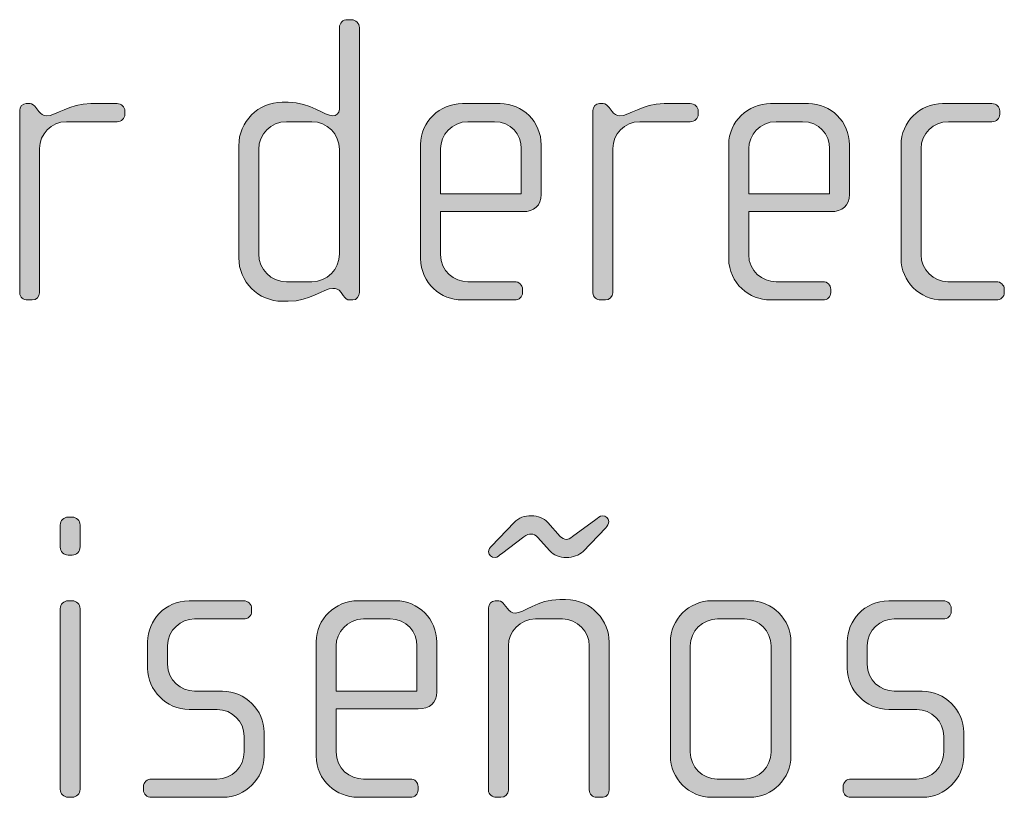
# Model space of a CAD drawing. Units: inches. Extents: x 27 to 184, y -291 to -21.
# Drawn here: x 126 to 132, y -257 to -252 of the extents above; entities that cross this region are included whole.
import ezdxf

# ---------------------------------------------------------------- set-up
doc = ezdxf.new("R2010")
doc.units = ezdxf.units.IN
doc.header["$MEASUREMENT"] = 0
doc.layers.add('Layer 1', color=7, linetype='Continuous')

msp = doc.modelspace()

# ---------------------------------------------------------------- hatches: boundary and pattern name
at = {"layer": 'Layer 1', "true_color": 0x231f20}
h = msp.add_hatch(color=179, dxfattribs=at)
h.dxf.hatch_style = 2
edge = h.paths.add_edge_path()
edge.add_spline(control_points=[(128.3071, -254.0482), (128.3071, -254.0482), (128.2895, -254.0482), (128.2895, -254.0482), (128.2723, -254.0482), (128.2623, -254.0382), (128.2499, -254.021), (128.2499, -254.021), (128.2375, -254.0038), (128.2375, -254.0038), (128.223, -253.9814), (128.2058, -253.979), (128.1882, -253.979), (128.1314, -253.979), (128.0549, -254.0558), (127.9212, -254.0558), (127.9212, -254.0558), (127.8868, -254.0558), (127.8868, -254.0558), (127.7435, -254.0558), (127.6274, -253.9394), (127.6274, -253.7961), (127.6274, -253.7961), (127.6274, -253.1291), (127.6274, -253.1291), (127.6274, -252.9858), (127.7435, -252.8697), (127.8868, -252.8697), (127.8868, -252.8697), (127.9212, -252.8697), (127.9212, -252.8697), (128.0549, -252.8697), (128.1389, -252.9513), (128.1882, -252.9513), (128.2058, -252.9513), (128.2278, -252.9368), (128.2278, -252.9117), (128.2278, -252.9117), (128.2278, -252.4249), (128.2278, -252.4249), (128.2278, -252.3977), (128.2478, -252.378), (128.2747, -252.378), (128.2747, -252.378), (128.2995, -252.378), (128.2995, -252.378), (128.3243, -252.378), (128.3463, -252.4001), (128.3463, -252.4249), (128.3463, -252.4249), (128.3463, -254.0038), (128.3463, -254.0038), (128.3463, -254.0258), (128.3315, -254.0482), (128.3071, -254.0482)], knot_values=[0, 0, 0, 0, 1, 1, 1, 2, 2, 2, 3, 3, 3, 4, 4, 4, 5, 5, 5, 6, 6, 6, 7, 7, 7, 8, 8, 8, 9, 9, 9, 10, 10, 10, 11, 11, 11, 12, 12, 12, 13, 13, 13, 14, 14, 14, 15, 15, 15, 16, 16, 16, 17, 17, 17, 18, 18, 18, 18], degree=3, periodic=1)
edge = h.paths.add_edge_path()
edge.add_spline(control_points=[(128.2278, -253.1515), (128.2278, -253.0602), (128.1538, -252.9858), (128.0625, -252.9858), (128.0625, -252.9858), (127.9116, -252.9858), (127.9116, -252.9858), (127.8199, -252.9858), (127.7462, -253.0602), (127.7462, -253.1515), (127.7462, -253.1515), (127.7462, -253.774), (127.7462, -253.774), (127.7462, -253.8656), (127.8199, -253.9394), (127.9116, -253.9394), (127.9116, -253.9394), (128.0625, -253.9394), (128.0625, -253.9394), (128.1538, -253.9394), (128.2278, -253.8656), (128.2278, -253.774), (128.2278, -253.774), (128.2278, -253.1515), (128.2278, -253.1515)], knot_values=[0, 0, 0, 0, 1, 1, 1, 2, 2, 2, 3, 3, 3, 4, 4, 4, 5, 5, 5, 6, 6, 6, 7, 7, 7, 8, 8, 8, 8], degree=3, periodic=1)
h = msp.add_hatch(color=179, dxfattribs=at)
h.dxf.hatch_style = 2
edge = h.paths.add_edge_path()
edge.add_spline(control_points=[(126.9018, -252.9858), (126.9018, -252.9858), (126.6004, -252.9858), (126.6004, -252.9858), (126.5087, -252.9858), (126.4398, -253.0602), (126.4398, -253.1463), (126.4398, -253.1463), (126.4398, -254.0062), (126.4398, -254.0062), (126.4398, -254.0286), (126.4198, -254.0482), (126.3954, -254.0482), (126.3954, -254.0482), (126.3682, -254.0482), (126.3682, -254.0482), (126.3434, -254.0482), (126.3213, -254.031), (126.3213, -254.0062), (126.3213, -254.0062), (126.3213, -252.9189), (126.3213, -252.9189), (126.3213, -252.8969), (126.3385, -252.8776), (126.3606, -252.8776), (126.3606, -252.8776), (126.383, -252.8776), (126.383, -252.8776), (126.3954, -252.8776), (126.4102, -252.8921), (126.4178, -252.9017), (126.4178, -252.9017), (126.4347, -252.9244), (126.4347, -252.9244), (126.4474, -252.9389), (126.4619, -252.9513), (126.4791, -252.9513), (126.5435, -252.9513), (126.6128, -252.8776), (126.7461, -252.8776), (126.7461, -252.8776), (126.9018, -252.8776), (126.9018, -252.8776), (126.9266, -252.8776), (126.9487, -252.8969), (126.9487, -252.9217), (126.9487, -252.9217), (126.9487, -252.9413), (126.9487, -252.9413), (126.9487, -252.9658), (126.9266, -252.9858), (126.9018, -252.9858)], knot_values=[0, 0, 0, 0, 1, 1, 1, 2, 2, 2, 3, 3, 3, 4, 4, 4, 5, 5, 5, 6, 6, 6, 7, 7, 7, 8, 8, 8, 9, 9, 9, 10, 10, 10, 11, 11, 11, 12, 12, 12, 13, 13, 13, 14, 14, 14, 15, 15, 15, 16, 16, 16, 17, 17, 17, 17], degree=3, periodic=1)
h = msp.add_hatch(color=179, dxfattribs=at)
h.dxf.hatch_style = 2
edge = h.paths.add_edge_path()
edge.add_spline(control_points=[(129.3192, -253.5218), (129.3192, -253.5218), (128.83, -253.5218), (128.83, -253.5218), (128.83, -253.5218), (128.83, -253.7768), (128.83, -253.7768), (128.83, -253.8774), (128.9113, -253.9394), (128.9933, -253.9394), (128.9933, -253.9394), (129.272, -253.9394), (129.272, -253.9394), (129.2993, -253.9394), (129.3192, -253.9593), (129.3192, -253.9842), (129.3192, -253.9842), (129.3192, -254.0038), (129.3192, -254.0038), (129.3192, -254.0286), (129.2993, -254.0482), (129.272, -254.0482), (129.272, -254.0482), (128.9585, -254.0482), (128.9585, -254.0482), (128.8349, -254.0482), (128.7115, -253.9494), (128.7115, -253.8016), (128.7115, -253.8016), (128.7115, -253.1218), (128.7115, -253.1218), (128.7115, -252.9858), (128.8252, -252.8776), (128.9609, -252.8776), (128.9609, -252.8776), (129.1856, -252.8776), (129.1856, -252.8776), (129.3192, -252.8776), (129.4302, -252.9858), (129.4302, -253.1243), (129.4302, -253.1243), (129.4302, -253.4205), (129.4302, -253.4205), (129.4302, -253.485), (129.3885, -253.5218), (129.3192, -253.5218)], knot_values=[0, 0, 0, 0, 1, 1, 1, 2, 2, 2, 3, 3, 3, 4, 4, 4, 5, 5, 5, 6, 6, 6, 7, 7, 7, 8, 8, 8, 9, 9, 9, 10, 10, 10, 11, 11, 11, 12, 12, 12, 13, 13, 13, 14, 14, 14, 15, 15, 15, 15], degree=3, periodic=1)
edge = h.paths.add_edge_path()
edge.add_spline(control_points=[(129.3117, -253.1463), (129.3117, -253.0622), (129.25, -252.9858), (129.1511, -252.9858), (129.1511, -252.9858), (128.9933, -252.9858), (128.9933, -252.9858), (128.8969, -252.9858), (128.83, -253.0674), (128.83, -253.1463), (128.83, -253.1463), (128.83, -253.4157), (128.83, -253.4157), (128.83, -253.4157), (129.3117, -253.4157), (129.3117, -253.4157), (129.3117, -253.4157), (129.3117, -253.1463), (129.3117, -253.1463)], knot_values=[0, 0, 0, 0, 1, 1, 1, 2, 2, 2, 3, 3, 3, 4, 4, 4, 5, 5, 5, 6, 6, 6, 6], degree=3, periodic=1)
h = msp.add_hatch(color=179, dxfattribs=at)
h.dxf.hatch_style = 2
edge = h.paths.add_edge_path()
edge.add_spline(control_points=[(130.3193, -252.9858), (130.3193, -252.9858), (130.0179, -252.9858), (130.0179, -252.9858), (129.9263, -252.9858), (129.8574, -253.0602), (129.8574, -253.1463), (129.8574, -253.1463), (129.8574, -254.0062), (129.8574, -254.0062), (129.8574, -254.0286), (129.8374, -254.0482), (129.8129, -254.0482), (129.8129, -254.0482), (129.7857, -254.0482), (129.7857, -254.0482), (129.7609, -254.0482), (129.7389, -254.031), (129.7389, -254.0062), (129.7389, -254.0062), (129.7389, -252.9189), (129.7389, -252.9189), (129.7389, -252.8969), (129.7561, -252.8776), (129.7781, -252.8776), (129.7781, -252.8776), (129.8005, -252.8776), (129.8005, -252.8776), (129.8129, -252.8776), (129.8277, -252.8921), (129.8353, -252.9017), (129.8353, -252.9017), (129.8525, -252.9244), (129.8525, -252.9244), (129.8649, -252.9389), (129.8794, -252.9513), (129.8966, -252.9513), (129.9611, -252.9513), (130.0303, -252.8776), (130.1636, -252.8776), (130.1636, -252.8776), (130.3193, -252.8776), (130.3193, -252.8776), (130.3442, -252.8776), (130.3665, -252.8969), (130.3665, -252.9217), (130.3665, -252.9217), (130.3665, -252.9413), (130.3665, -252.9413), (130.3665, -252.9658), (130.3442, -252.9858), (130.3193, -252.9858)], knot_values=[0, 0, 0, 0, 1, 1, 1, 2, 2, 2, 3, 3, 3, 4, 4, 4, 5, 5, 5, 6, 6, 6, 7, 7, 7, 8, 8, 8, 9, 9, 9, 10, 10, 10, 11, 11, 11, 12, 12, 12, 13, 13, 13, 14, 14, 14, 15, 15, 15, 16, 16, 16, 17, 17, 17, 17], degree=3, periodic=1)
h = msp.add_hatch(color=179, dxfattribs=at)
h.dxf.hatch_style = 2
edge = h.paths.add_edge_path()
edge.add_spline(control_points=[(131.1565, -253.5218), (131.1565, -253.5218), (130.6673, -253.5218), (130.6673, -253.5218), (130.6673, -253.5218), (130.6673, -253.7768), (130.6673, -253.7768), (130.6673, -253.8774), (130.749, -253.9394), (130.8303, -253.9394), (130.8303, -253.9394), (131.1093, -253.9394), (131.1093, -253.9394), (131.1369, -253.9394), (131.1565, -253.9593), (131.1565, -253.9842), (131.1565, -253.9842), (131.1565, -254.0038), (131.1565, -254.0038), (131.1565, -254.0286), (131.1369, -254.0482), (131.1093, -254.0482), (131.1093, -254.0482), (130.7958, -254.0482), (130.7958, -254.0482), (130.6725, -254.0482), (130.5484, -253.9494), (130.5484, -253.8016), (130.5484, -253.8016), (130.5484, -253.1218), (130.5484, -253.1218), (130.5484, -252.9858), (130.6621, -252.8776), (130.7982, -252.8776), (130.7982, -252.8776), (131.0232, -252.8776), (131.0232, -252.8776), (131.1565, -252.8776), (131.2678, -252.9858), (131.2678, -253.1243), (131.2678, -253.1243), (131.2678, -253.4205), (131.2678, -253.4205), (131.2678, -253.485), (131.2258, -253.5218), (131.1565, -253.5218)], knot_values=[0, 0, 0, 0, 1, 1, 1, 2, 2, 2, 3, 3, 3, 4, 4, 4, 5, 5, 5, 6, 6, 6, 7, 7, 7, 8, 8, 8, 9, 9, 9, 10, 10, 10, 11, 11, 11, 12, 12, 12, 13, 13, 13, 14, 14, 14, 15, 15, 15, 15], degree=3, periodic=1)
edge = h.paths.add_edge_path()
edge.add_spline(control_points=[(131.1493, -253.1463), (131.1493, -253.0622), (131.0873, -252.9858), (130.9887, -252.9858), (130.9887, -252.9858), (130.8303, -252.9858), (130.8303, -252.9858), (130.7338, -252.9858), (130.6673, -253.0674), (130.6673, -253.1463), (130.6673, -253.1463), (130.6673, -253.4157), (130.6673, -253.4157), (130.6673, -253.4157), (131.1493, -253.4157), (131.1493, -253.4157), (131.1493, -253.4157), (131.1493, -253.1463), (131.1493, -253.1463)], knot_values=[0, 0, 0, 0, 1, 1, 1, 2, 2, 2, 3, 3, 3, 4, 4, 4, 5, 5, 5, 6, 6, 6, 6], degree=3, periodic=1)
h = msp.add_hatch(color=179, dxfattribs=at)
h.dxf.hatch_style = 2
edge = h.paths.add_edge_path()
edge.add_spline(control_points=[(132.1442, -254.0482), (132.1442, -254.0482), (131.8231, -254.0482), (131.8231, -254.0482), (131.6874, -254.0482), (131.5758, -253.9366), (131.5758, -253.8016), (131.5758, -253.8016), (131.5758, -253.1243), (131.5758, -253.1243), (131.5758, -252.9882), (131.6874, -252.8776), (131.8231, -252.8776), (131.8231, -252.8776), (132.1173, -252.8776), (132.1173, -252.8776), (132.1442, -252.8776), (132.1642, -252.8969), (132.1642, -252.9217), (132.1642, -252.9217), (132.1642, -252.9413), (132.1642, -252.9413), (132.1642, -252.9658), (132.1442, -252.9858), (132.1173, -252.9858), (132.1173, -252.9858), (131.8576, -252.9858), (131.8576, -252.9858), (131.7687, -252.9858), (131.6946, -253.0574), (131.6946, -253.1463), (131.6946, -253.1463), (131.6946, -253.7788), (131.6946, -253.7788), (131.6946, -253.8677), (131.7687, -253.9394), (131.8552, -253.9394), (131.8552, -253.9394), (132.1442, -253.9394), (132.1442, -253.9394), (132.169, -253.9394), (132.1911, -253.9593), (132.1911, -253.9842), (132.1911, -253.9842), (132.1911, -254.0038), (132.1911, -254.0038), (132.1911, -254.0286), (132.169, -254.0482), (132.1442, -254.0482)], knot_values=[0, 0, 0, 0, 1, 1, 1, 2, 2, 2, 3, 3, 3, 4, 4, 4, 5, 5, 5, 6, 6, 6, 7, 7, 7, 8, 8, 8, 9, 9, 9, 10, 10, 10, 11, 11, 11, 12, 12, 12, 13, 13, 13, 14, 14, 14, 15, 15, 15, 16, 16, 16, 16], degree=3, periodic=1)
h = msp.add_hatch(color=179, dxfattribs=at)
h.dxf.hatch_style = 2
edge = h.paths.add_edge_path()
edge.add_spline(control_points=[(129.8153, -255.4056), (129.8153, -255.4056), (129.6796, -255.5462), (129.6796, -255.5462), (129.6575, -255.5682), (129.6176, -255.5834), (129.5807, -255.5834), (129.5411, -255.5834), (129.5039, -255.5682), (129.4818, -255.5437), (129.4818, -255.5437), (129.4078, -255.4621), (129.4078, -255.4621), (129.3978, -255.4497), (129.383, -255.4425), (129.3709, -255.4425), (129.3585, -255.4425), (129.3434, -255.4473), (129.3261, -255.4597), (129.3261, -255.4597), (129.1928, -255.561), (129.1928, -255.561), (129.1828, -255.5682), (129.1683, -255.5834), (129.1559, -255.5834), (129.1335, -255.5834), (129.116, -255.5682), (129.116, -255.5486), (129.116, -255.5362), (129.1263, -255.5214), (129.1335, -255.5141), (129.1335, -255.5141), (129.2696, -255.3732), (129.2696, -255.3732), (129.2941, -255.346), (129.3337, -255.3333), (129.3709, -255.3333), (129.4102, -255.3333), (129.4474, -255.3484), (129.4694, -255.3732), (129.4694, -255.3732), (129.5439, -255.4573), (129.5439, -255.4573), (129.5535, -255.4673), (129.5683, -255.4745), (129.5807, -255.4745), (129.5931, -255.4745), (129.6004, -255.4697), (129.6176, -255.4573), (129.6176, -255.4573), (129.7561, -255.356), (129.7561, -255.356), (129.7661, -255.3484), (129.7809, -255.3333), (129.7933, -255.3333), (129.8153, -255.3333), (129.8326, -255.3484), (129.8326, -255.3684), (129.8326, -255.3808), (129.8229, -255.398), (129.8153, -255.4056)], knot_values=[0, 0, 0, 0, 1, 1, 1, 2, 2, 2, 3, 3, 3, 4, 4, 4, 5, 5, 5, 6, 6, 6, 7, 7, 7, 8, 8, 8, 9, 9, 9, 10, 10, 10, 11, 11, 11, 12, 12, 12, 13, 13, 13, 14, 14, 14, 15, 15, 15, 16, 16, 16, 17, 17, 17, 18, 18, 18, 19, 19, 19, 20, 20, 20, 20], degree=3, periodic=1)
edge = h.paths.add_edge_path()
edge.add_spline(control_points=[(129.7905, -257.0114), (129.7905, -257.0114), (129.7609, -257.0114), (129.7609, -257.0114), (129.7364, -257.0114), (129.7168, -256.9938), (129.7168, -256.9669), (129.7168, -256.9669), (129.7168, -256.1094), (129.7168, -256.1094), (129.7168, -256.023), (129.6472, -255.9489), (129.5563, -255.9489), (129.5563, -255.9489), (129.3954, -255.9489), (129.3954, -255.9489), (129.3041, -255.9489), (129.2348, -256.023), (129.2348, -256.1094), (129.2348, -256.1094), (129.2348, -256.9697), (129.2348, -256.9697), (129.2348, -256.9917), (129.2152, -257.0114), (129.1904, -257.0114), (129.1904, -257.0114), (129.1632, -257.0114), (129.1632, -257.0114), (129.1384, -257.0114), (129.116, -256.9938), (129.116, -256.9697), (129.116, -256.9697), (129.116, -255.8824), (129.116, -255.8824), (129.116, -255.8604), (129.1335, -255.8404), (129.1559, -255.8404), (129.1559, -255.8404), (129.178, -255.8404), (129.178, -255.8404), (129.1928, -255.8404), (129.2028, -255.8528), (129.21, -255.8624), (129.21, -255.8624), (129.2297, -255.8872), (129.2297, -255.8872), (129.24, -255.8996), (129.2545, -255.9144), (129.2745, -255.9144), (129.3261, -255.9144), (129.4078, -255.8328), (129.5411, -255.8328), (129.5411, -255.8328), (129.5756, -255.8328), (129.5756, -255.8328), (129.734, -255.8328), (129.8353, -255.9661), (129.8353, -256.085), (129.8353, -256.085), (129.8353, -256.9669), (129.8353, -256.9669), (129.8353, -256.9993), (129.8153, -257.0114), (129.7905, -257.0114)], knot_values=[0, 0, 0, 0, 1, 1, 1, 2, 2, 2, 3, 3, 3, 4, 4, 4, 5, 5, 5, 6, 6, 6, 7, 7, 7, 8, 8, 8, 9, 9, 9, 10, 10, 10, 11, 11, 11, 12, 12, 12, 13, 13, 13, 14, 14, 14, 15, 15, 15, 16, 16, 16, 17, 17, 17, 18, 18, 18, 19, 19, 19, 20, 20, 20, 21, 21, 21, 21], degree=3, periodic=1)
h = msp.add_hatch(color=179, dxfattribs=at)
h.dxf.hatch_style = 2
edge = h.paths.add_edge_path()
edge.add_spline(control_points=[(126.6345, -255.5682), (126.6345, -255.5682), (126.6097, -255.5682), (126.6097, -255.5682), (126.5852, -255.5682), (126.5628, -255.5462), (126.5628, -255.5214), (126.5628, -255.5214), (126.5628, -255.3884), (126.5628, -255.3884), (126.5628, -255.3632), (126.5852, -255.3415), (126.6097, -255.3415), (126.6097, -255.3415), (126.6345, -255.3415), (126.6345, -255.3415), (126.6589, -255.3415), (126.6813, -255.3632), (126.6813, -255.3884), (126.6813, -255.3884), (126.6813, -255.5189), (126.6813, -255.5189), (126.6813, -255.5462), (126.6589, -255.5682), (126.6345, -255.5682)], knot_values=[0, 0, 0, 0, 1, 1, 1, 2, 2, 2, 3, 3, 3, 4, 4, 4, 5, 5, 5, 6, 6, 6, 7, 7, 7, 8, 8, 8, 8], degree=3, periodic=1)
edge = h.paths.add_edge_path()
edge.add_spline(control_points=[(126.6345, -257.0114), (126.6345, -257.0114), (126.6097, -257.0114), (126.6097, -257.0114), (126.5852, -257.0114), (126.5628, -256.989), (126.5628, -256.9642), (126.5628, -256.9642), (126.5628, -255.8872), (126.5628, -255.8872), (126.5628, -255.8624), (126.5852, -255.8404), (126.6097, -255.8404), (126.6097, -255.8404), (126.6345, -255.8404), (126.6345, -255.8404), (126.6589, -255.8404), (126.6813, -255.8624), (126.6813, -255.8872), (126.6813, -255.8872), (126.6813, -256.9642), (126.6813, -256.9642), (126.6813, -256.989), (126.6589, -257.0114), (126.6345, -257.0114)], knot_values=[0, 0, 0, 0, 1, 1, 1, 2, 2, 2, 3, 3, 3, 4, 4, 4, 5, 5, 5, 6, 6, 6, 7, 7, 7, 8, 8, 8, 8], degree=3, periodic=1)
h = msp.add_hatch(color=179, dxfattribs=at)
h.dxf.hatch_style = 2
edge = h.paths.add_edge_path()
edge.add_spline(control_points=[(127.5333, -257.0114), (127.5333, -257.0114), (127.1061, -257.0114), (127.1061, -257.0114), (127.0789, -257.0114), (127.0593, -256.9917), (127.0593, -256.9669), (127.0593, -256.9669), (127.0593, -256.9473), (127.0593, -256.9473), (127.0593, -256.9228), (127.0813, -256.9025), (127.1061, -256.9025), (127.1061, -256.9025), (127.4964, -256.9025), (127.4964, -256.9025), (127.5877, -256.9025), (127.6594, -256.8308), (127.6594, -256.7395), (127.6594, -256.7395), (127.6594, -256.6482), (127.6594, -256.6482), (127.6594, -256.5597), (127.5877, -256.488), (127.4988, -256.488), (127.4988, -256.488), (127.3307, -256.488), (127.3307, -256.488), (127.195, -256.488), (127.0837, -256.3713), (127.0837, -256.2431), (127.0837, -256.2431), (127.0837, -256.085), (127.0837, -256.085), (127.0837, -255.9589), (127.1874, -255.8404), (127.3307, -255.8404), (127.3307, -255.8404), (127.657, -255.8404), (127.657, -255.8404), (127.6814, -255.8404), (127.7042, -255.8604), (127.7042, -255.8848), (127.7042, -255.8848), (127.7042, -255.9044), (127.7042, -255.9044), (127.7042, -255.9293), (127.6814, -255.9489), (127.657, -255.9489), (127.657, -255.9489), (127.3631, -255.9489), (127.3631, -255.9489), (127.2839, -255.9489), (127.2026, -256.0133), (127.2026, -256.1094), (127.2026, -256.1094), (127.2026, -256.2183), (127.2026, -256.2183), (127.2026, -256.3148), (127.2839, -256.3788), (127.3631, -256.3788), (127.3631, -256.3788), (127.5309, -256.3788), (127.5309, -256.3788), (127.667, -256.3788), (127.7779, -256.4925), (127.7779, -256.6238), (127.7779, -256.6238), (127.7779, -256.7668), (127.7779, -256.7668), (127.7779, -256.9001), (127.667, -257.0114), (127.5333, -257.0114)], knot_values=[0, 0, 0, 0, 1, 1, 1, 2, 2, 2, 3, 3, 3, 4, 4, 4, 5, 5, 5, 6, 6, 6, 7, 7, 7, 8, 8, 8, 9, 9, 9, 10, 10, 10, 11, 11, 11, 12, 12, 12, 13, 13, 13, 14, 14, 14, 15, 15, 15, 16, 16, 16, 17, 17, 17, 18, 18, 18, 19, 19, 19, 20, 20, 20, 21, 21, 21, 22, 22, 22, 23, 23, 23, 24, 24, 24, 24], degree=3, periodic=1)
h = msp.add_hatch(color=179, dxfattribs=at)
h.dxf.hatch_style = 2
edge = h.paths.add_edge_path()
edge.add_spline(control_points=[(128.6967, -256.4849), (128.6967, -256.4849), (128.2075, -256.4849), (128.2075, -256.4849), (128.2075, -256.4849), (128.2075, -256.7395), (128.2075, -256.7395), (128.2075, -256.8408), (128.2892, -256.9025), (128.3705, -256.9025), (128.3705, -256.9025), (128.6495, -256.9025), (128.6495, -256.9025), (128.6771, -256.9025), (128.6967, -256.9228), (128.6967, -256.9473), (128.6967, -256.9473), (128.6967, -256.9669), (128.6967, -256.9669), (128.6967, -256.9917), (128.6771, -257.0114), (128.6495, -257.0114), (128.6495, -257.0114), (128.336, -257.0114), (128.336, -257.0114), (128.2127, -257.0114), (128.0887, -256.9125), (128.0887, -256.7643), (128.0887, -256.7643), (128.0887, -256.085), (128.0887, -256.085), (128.0887, -255.9489), (128.2023, -255.8404), (128.3384, -255.8404), (128.3384, -255.8404), (128.5634, -255.8404), (128.5634, -255.8404), (128.6967, -255.8404), (128.808, -255.9489), (128.808, -256.0877), (128.808, -256.0877), (128.808, -256.3837), (128.808, -256.3837), (128.808, -256.4481), (128.766, -256.4849), (128.6967, -256.4849)], knot_values=[0, 0, 0, 0, 1, 1, 1, 2, 2, 2, 3, 3, 3, 4, 4, 4, 5, 5, 5, 6, 6, 6, 7, 7, 7, 8, 8, 8, 9, 9, 9, 10, 10, 10, 11, 11, 11, 12, 12, 12, 13, 13, 13, 14, 14, 14, 15, 15, 15, 15], degree=3, periodic=1)
edge = h.paths.add_edge_path()
edge.add_spline(control_points=[(128.6895, -256.1094), (128.6895, -256.0254), (128.6275, -255.9489), (128.5289, -255.9489), (128.5289, -255.9489), (128.3705, -255.9489), (128.3705, -255.9489), (128.274, -255.9489), (128.2075, -256.0305), (128.2075, -256.1094), (128.2075, -256.1094), (128.2075, -256.3788), (128.2075, -256.3788), (128.2075, -256.3788), (128.6895, -256.3788), (128.6895, -256.3788), (128.6895, -256.3788), (128.6895, -256.1094), (128.6895, -256.1094)], knot_values=[0, 0, 0, 0, 1, 1, 1, 2, 2, 2, 3, 3, 3, 4, 4, 4, 5, 5, 5, 6, 6, 6, 6], degree=3, periodic=1)
h = msp.add_hatch(color=179, dxfattribs=at)
h.dxf.hatch_style = 2
edge = h.paths.add_edge_path()
edge.add_spline(control_points=[(130.6721, -257.0114), (130.6721, -257.0114), (130.4472, -257.0114), (130.4472, -257.0114), (130.3114, -257.0114), (130.2001, -256.9001), (130.2001, -256.7643), (130.2001, -256.7643), (130.2001, -256.0877), (130.2001, -256.0877), (130.2001, -255.9513), (130.3114, -255.8404), (130.4472, -255.8404), (130.4472, -255.8404), (130.6721, -255.8404), (130.6721, -255.8404), (130.8103, -255.8404), (130.9191, -255.9513), (130.9191, -256.0877), (130.9191, -256.0877), (130.9191, -256.7643), (130.9191, -256.7643), (130.9191, -256.9001), (130.8103, -257.0114), (130.6721, -257.0114)], knot_values=[0, 0, 0, 0, 1, 1, 1, 2, 2, 2, 3, 3, 3, 4, 4, 4, 5, 5, 5, 6, 6, 6, 7, 7, 7, 8, 8, 8, 8], degree=3, periodic=1)
edge = h.paths.add_edge_path()
edge.add_spline(control_points=[(130.8006, -256.1094), (130.8006, -256.0205), (130.729, -255.9489), (130.6425, -255.9489), (130.6425, -255.9489), (130.482, -255.9489), (130.482, -255.9489), (130.3927, -255.9489), (130.319, -256.0205), (130.319, -256.1094), (130.319, -256.1094), (130.319, -256.7423), (130.319, -256.7423), (130.319, -256.8308), (130.3927, -256.9025), (130.4795, -256.9025), (130.4795, -256.9025), (130.6401, -256.9025), (130.6401, -256.9025), (130.729, -256.9025), (130.8006, -256.8308), (130.8006, -256.7423), (130.8006, -256.7423), (130.8006, -256.1094), (130.8006, -256.1094)], knot_values=[0, 0, 0, 0, 1, 1, 1, 2, 2, 2, 3, 3, 3, 4, 4, 4, 5, 5, 5, 6, 6, 6, 7, 7, 7, 8, 8, 8, 8], degree=3, periodic=1)
h = msp.add_hatch(color=179, dxfattribs=at)
h.dxf.hatch_style = 2
edge = h.paths.add_edge_path()
edge.add_spline(control_points=[(131.7043, -257.0114), (131.7043, -257.0114), (131.2767, -257.0114), (131.2767, -257.0114), (131.2499, -257.0114), (131.2299, -256.9917), (131.2299, -256.9669), (131.2299, -256.9669), (131.2299, -256.9473), (131.2299, -256.9473), (131.2299, -256.9228), (131.2519, -256.9025), (131.2767, -256.9025), (131.2767, -256.9025), (131.6671, -256.9025), (131.6671, -256.9025), (131.7584, -256.9025), (131.83, -256.8308), (131.83, -256.7395), (131.83, -256.7395), (131.83, -256.6482), (131.83, -256.6482), (131.83, -256.5597), (131.7584, -256.488), (131.6695, -256.488), (131.6695, -256.488), (131.5017, -256.488), (131.5017, -256.488), (131.3656, -256.488), (131.2547, -256.3713), (131.2547, -256.2431), (131.2547, -256.2431), (131.2547, -256.085), (131.2547, -256.085), (131.2547, -255.9589), (131.3584, -255.8404), (131.5017, -255.8404), (131.5017, -255.8404), (131.828, -255.8404), (131.828, -255.8404), (131.8524, -255.8404), (131.8748, -255.8604), (131.8748, -255.8848), (131.8748, -255.8848), (131.8748, -255.9044), (131.8748, -255.9044), (131.8748, -255.9293), (131.8524, -255.9489), (131.828, -255.9489), (131.828, -255.9489), (131.5337, -255.9489), (131.5337, -255.9489), (131.4545, -255.9489), (131.3732, -256.0133), (131.3732, -256.1094), (131.3732, -256.1094), (131.3732, -256.2183), (131.3732, -256.2183), (131.3732, -256.3148), (131.4545, -256.3788), (131.5337, -256.3788), (131.5337, -256.3788), (131.7019, -256.3788), (131.7019, -256.3788), (131.8376, -256.3788), (131.9489, -256.4925), (131.9489, -256.6238), (131.9489, -256.6238), (131.9489, -256.7668), (131.9489, -256.7668), (131.9489, -256.9001), (131.8376, -257.0114), (131.7043, -257.0114)], knot_values=[0, 0, 0, 0, 1, 1, 1, 2, 2, 2, 3, 3, 3, 4, 4, 4, 5, 5, 5, 6, 6, 6, 7, 7, 7, 8, 8, 8, 9, 9, 9, 10, 10, 10, 11, 11, 11, 12, 12, 12, 13, 13, 13, 14, 14, 14, 15, 15, 15, 16, 16, 16, 17, 17, 17, 18, 18, 18, 19, 19, 19, 20, 20, 20, 21, 21, 21, 22, 22, 22, 23, 23, 23, 24, 24, 24, 24], degree=3, periodic=1)

# ---------------------------------------------------------------- linework, layer by layer
at = {"layer": 'Layer 1', "lineweight": 0}
for points, knots in [([(128.3071, -254.0482), (128.3071, -254.0482), (128.2895, -254.0482), (128.2895, -254.0482), (128.2723, -254.0482), (128.2623, -254.0382), (128.2499, -254.021), (128.2499, -254.021), (128.2375, -254.0038), (128.2375, -254.0038), (128.223, -253.9814), (128.2058, -253.979), (128.1882, -253.979), (128.1314, -253.979), (128.0549, -254.0558), (127.9212, -254.0558), (127.9212, -254.0558), (127.8868, -254.0558), (127.8868, -254.0558), (127.7435, -254.0558), (127.6274, -253.9394), (127.6274, -253.7961), (127.6274, -253.7961), (127.6274, -253.1291), (127.6274, -253.1291), (127.6274, -252.9858), (127.7435, -252.8697), (127.8868, -252.8697), (127.8868, -252.8697), (127.9212, -252.8697), (127.9212, -252.8697), (128.0549, -252.8697), (128.1389, -252.9513), (128.1882, -252.9513), (128.2058, -252.9513), (128.2278, -252.9368), (128.2278, -252.9117), (128.2278, -252.9117), (128.2278, -252.4249), (128.2278, -252.4249), (128.2278, -252.3977), (128.2478, -252.378), (128.2747, -252.378), (128.2747, -252.378), (128.2995, -252.378), (128.2995, -252.378), (128.3243, -252.378), (128.3463, -252.4001), (128.3463, -252.4249), (128.3463, -252.4249), (128.3463, -254.0038), (128.3463, -254.0038), (128.3463, -254.0258), (128.3315, -254.0482), (128.3071, -254.0482)], [0, 0, 0, 0, 1, 1, 1, 2, 2, 2, 3, 3, 3, 4, 4, 4, 5, 5, 5, 6, 6, 6, 7, 7, 7, 8, 8, 8, 9, 9, 9, 10, 10, 10, 11, 11, 11, 12, 12, 12, 13, 13, 13, 14, 14, 14, 15, 15, 15, 16, 16, 16, 17, 17, 17, 18, 18, 18, 18]), ([(126.9018, -252.9858), (126.9018, -252.9858), (126.6004, -252.9858), (126.6004, -252.9858), (126.5087, -252.9858), (126.4398, -253.0602), (126.4398, -253.1463), (126.4398, -253.1463), (126.4398, -254.0062), (126.4398, -254.0062), (126.4398, -254.0286), (126.4198, -254.0482), (126.3954, -254.0482), (126.3954, -254.0482), (126.3682, -254.0482), (126.3682, -254.0482), (126.3434, -254.0482), (126.3213, -254.031), (126.3213, -254.0062), (126.3213, -254.0062), (126.3213, -252.9189), (126.3213, -252.9189), (126.3213, -252.8969), (126.3385, -252.8776), (126.3606, -252.8776), (126.3606, -252.8776), (126.383, -252.8776), (126.383, -252.8776), (126.3954, -252.8776), (126.4102, -252.8921), (126.4178, -252.9017), (126.4178, -252.9017), (126.4347, -252.9244), (126.4347, -252.9244), (126.4474, -252.9389), (126.4619, -252.9513), (126.4791, -252.9513), (126.5435, -252.9513), (126.6128, -252.8776), (126.7461, -252.8776), (126.7461, -252.8776), (126.9018, -252.8776), (126.9018, -252.8776), (126.9266, -252.8776), (126.9487, -252.8969), (126.9487, -252.9217), (126.9487, -252.9217), (126.9487, -252.9413), (126.9487, -252.9413), (126.9487, -252.9658), (126.9266, -252.9858), (126.9018, -252.9858)], [0, 0, 0, 0, 1, 1, 1, 2, 2, 2, 3, 3, 3, 4, 4, 4, 5, 5, 5, 6, 6, 6, 7, 7, 7, 8, 8, 8, 9, 9, 9, 10, 10, 10, 11, 11, 11, 12, 12, 12, 13, 13, 13, 14, 14, 14, 15, 15, 15, 16, 16, 16, 17, 17, 17, 17]), ([(129.3192, -253.5218), (129.3192, -253.5218), (128.83, -253.5218), (128.83, -253.5218), (128.83, -253.5218), (128.83, -253.7768), (128.83, -253.7768), (128.83, -253.8774), (128.9113, -253.9394), (128.9933, -253.9394), (128.9933, -253.9394), (129.272, -253.9394), (129.272, -253.9394), (129.2993, -253.9394), (129.3192, -253.9593), (129.3192, -253.9842), (129.3192, -253.9842), (129.3192, -254.0038), (129.3192, -254.0038), (129.3192, -254.0286), (129.2993, -254.0482), (129.272, -254.0482), (129.272, -254.0482), (128.9585, -254.0482), (128.9585, -254.0482), (128.8349, -254.0482), (128.7115, -253.9494), (128.7115, -253.8016), (128.7115, -253.8016), (128.7115, -253.1218), (128.7115, -253.1218), (128.7115, -252.9858), (128.8252, -252.8776), (128.9609, -252.8776), (128.9609, -252.8776), (129.1856, -252.8776), (129.1856, -252.8776), (129.3192, -252.8776), (129.4302, -252.9858), (129.4302, -253.1243), (129.4302, -253.1243), (129.4302, -253.4205), (129.4302, -253.4205), (129.4302, -253.485), (129.3885, -253.5218), (129.3192, -253.5218)], [0, 0, 0, 0, 1, 1, 1, 2, 2, 2, 3, 3, 3, 4, 4, 4, 5, 5, 5, 6, 6, 6, 7, 7, 7, 8, 8, 8, 9, 9, 9, 10, 10, 10, 11, 11, 11, 12, 12, 12, 13, 13, 13, 14, 14, 14, 15, 15, 15, 15]), ([(130.3193, -252.9858), (130.3193, -252.9858), (130.0179, -252.9858), (130.0179, -252.9858), (129.9263, -252.9858), (129.8574, -253.0602), (129.8574, -253.1463), (129.8574, -253.1463), (129.8574, -254.0062), (129.8574, -254.0062), (129.8574, -254.0286), (129.8374, -254.0482), (129.8129, -254.0482), (129.8129, -254.0482), (129.7857, -254.0482), (129.7857, -254.0482), (129.7609, -254.0482), (129.7389, -254.031), (129.7389, -254.0062), (129.7389, -254.0062), (129.7389, -252.9189), (129.7389, -252.9189), (129.7389, -252.8969), (129.7561, -252.8776), (129.7781, -252.8776), (129.7781, -252.8776), (129.8005, -252.8776), (129.8005, -252.8776), (129.8129, -252.8776), (129.8277, -252.8921), (129.8353, -252.9017), (129.8353, -252.9017), (129.8525, -252.9244), (129.8525, -252.9244), (129.8649, -252.9389), (129.8794, -252.9513), (129.8966, -252.9513), (129.9611, -252.9513), (130.0303, -252.8776), (130.1636, -252.8776), (130.1636, -252.8776), (130.3193, -252.8776), (130.3193, -252.8776), (130.3442, -252.8776), (130.3665, -252.8969), (130.3665, -252.9217), (130.3665, -252.9217), (130.3665, -252.9413), (130.3665, -252.9413), (130.3665, -252.9658), (130.3442, -252.9858), (130.3193, -252.9858)], [0, 0, 0, 0, 1, 1, 1, 2, 2, 2, 3, 3, 3, 4, 4, 4, 5, 5, 5, 6, 6, 6, 7, 7, 7, 8, 8, 8, 9, 9, 9, 10, 10, 10, 11, 11, 11, 12, 12, 12, 13, 13, 13, 14, 14, 14, 15, 15, 15, 16, 16, 16, 17, 17, 17, 17]), ([(131.1565, -253.5218), (131.1565, -253.5218), (130.6673, -253.5218), (130.6673, -253.5218), (130.6673, -253.5218), (130.6673, -253.7768), (130.6673, -253.7768), (130.6673, -253.8774), (130.749, -253.9394), (130.8303, -253.9394), (130.8303, -253.9394), (131.1093, -253.9394), (131.1093, -253.9394), (131.1369, -253.9394), (131.1565, -253.9593), (131.1565, -253.9842), (131.1565, -253.9842), (131.1565, -254.0038), (131.1565, -254.0038), (131.1565, -254.0286), (131.1369, -254.0482), (131.1093, -254.0482), (131.1093, -254.0482), (130.7958, -254.0482), (130.7958, -254.0482), (130.6725, -254.0482), (130.5484, -253.9494), (130.5484, -253.8016), (130.5484, -253.8016), (130.5484, -253.1218), (130.5484, -253.1218), (130.5484, -252.9858), (130.6621, -252.8776), (130.7982, -252.8776), (130.7982, -252.8776), (131.0232, -252.8776), (131.0232, -252.8776), (131.1565, -252.8776), (131.2678, -252.9858), (131.2678, -253.1243), (131.2678, -253.1243), (131.2678, -253.4205), (131.2678, -253.4205), (131.2678, -253.485), (131.2258, -253.5218), (131.1565, -253.5218)], [0, 0, 0, 0, 1, 1, 1, 2, 2, 2, 3, 3, 3, 4, 4, 4, 5, 5, 5, 6, 6, 6, 7, 7, 7, 8, 8, 8, 9, 9, 9, 10, 10, 10, 11, 11, 11, 12, 12, 12, 13, 13, 13, 14, 14, 14, 15, 15, 15, 15]), ([(132.1442, -254.0482), (132.1442, -254.0482), (131.8231, -254.0482), (131.8231, -254.0482), (131.6874, -254.0482), (131.5758, -253.9366), (131.5758, -253.8016), (131.5758, -253.8016), (131.5758, -253.1243), (131.5758, -253.1243), (131.5758, -252.9882), (131.6874, -252.8776), (131.8231, -252.8776), (131.8231, -252.8776), (132.1173, -252.8776), (132.1173, -252.8776), (132.1442, -252.8776), (132.1642, -252.8969), (132.1642, -252.9217), (132.1642, -252.9217), (132.1642, -252.9413), (132.1642, -252.9413), (132.1642, -252.9658), (132.1442, -252.9858), (132.1173, -252.9858), (132.1173, -252.9858), (131.8576, -252.9858), (131.8576, -252.9858), (131.7687, -252.9858), (131.6946, -253.0574), (131.6946, -253.1463), (131.6946, -253.1463), (131.6946, -253.7788), (131.6946, -253.7788), (131.6946, -253.8677), (131.7687, -253.9394), (131.8552, -253.9394), (131.8552, -253.9394), (132.1442, -253.9394), (132.1442, -253.9394), (132.169, -253.9394), (132.1911, -253.9593), (132.1911, -253.9842), (132.1911, -253.9842), (132.1911, -254.0038), (132.1911, -254.0038), (132.1911, -254.0286), (132.169, -254.0482), (132.1442, -254.0482)], [0, 0, 0, 0, 1, 1, 1, 2, 2, 2, 3, 3, 3, 4, 4, 4, 5, 5, 5, 6, 6, 6, 7, 7, 7, 8, 8, 8, 9, 9, 9, 10, 10, 10, 11, 11, 11, 12, 12, 12, 13, 13, 13, 14, 14, 14, 15, 15, 15, 16, 16, 16, 16]), ([(128.2278, -253.1515), (128.2278, -253.0602), (128.1538, -252.9858), (128.0625, -252.9858), (128.0625, -252.9858), (127.9116, -252.9858), (127.9116, -252.9858), (127.8199, -252.9858), (127.7462, -253.0602), (127.7462, -253.1515), (127.7462, -253.1515), (127.7462, -253.774), (127.7462, -253.774), (127.7462, -253.8656), (127.8199, -253.9394), (127.9116, -253.9394), (127.9116, -253.9394), (128.0625, -253.9394), (128.0625, -253.9394), (128.1538, -253.9394), (128.2278, -253.8656), (128.2278, -253.774), (128.2278, -253.774), (128.2278, -253.1515), (128.2278, -253.1515)], [0, 0, 0, 0, 1, 1, 1, 2, 2, 2, 3, 3, 3, 4, 4, 4, 5, 5, 5, 6, 6, 6, 7, 7, 7, 8, 8, 8, 8]), ([(129.3117, -253.1463), (129.3117, -253.0622), (129.25, -252.9858), (129.1511, -252.9858), (129.1511, -252.9858), (128.9933, -252.9858), (128.9933, -252.9858), (128.8969, -252.9858), (128.83, -253.0674), (128.83, -253.1463), (128.83, -253.1463), (128.83, -253.4157), (128.83, -253.4157), (128.83, -253.4157), (129.3117, -253.4157), (129.3117, -253.4157), (129.3117, -253.4157), (129.3117, -253.1463), (129.3117, -253.1463)], [0, 0, 0, 0, 1, 1, 1, 2, 2, 2, 3, 3, 3, 4, 4, 4, 5, 5, 5, 6, 6, 6, 6]), ([(131.1493, -253.1463), (131.1493, -253.0622), (131.0873, -252.9858), (130.9887, -252.9858), (130.9887, -252.9858), (130.8303, -252.9858), (130.8303, -252.9858), (130.7338, -252.9858), (130.6673, -253.0674), (130.6673, -253.1463), (130.6673, -253.1463), (130.6673, -253.4157), (130.6673, -253.4157), (130.6673, -253.4157), (131.1493, -253.4157), (131.1493, -253.4157), (131.1493, -253.4157), (131.1493, -253.1463), (131.1493, -253.1463)], [0, 0, 0, 0, 1, 1, 1, 2, 2, 2, 3, 3, 3, 4, 4, 4, 5, 5, 5, 6, 6, 6, 6]), ([(129.8153, -255.4056), (129.8153, -255.4056), (129.6796, -255.5462), (129.6796, -255.5462), (129.6575, -255.5682), (129.6176, -255.5834), (129.5807, -255.5834), (129.5411, -255.5834), (129.5039, -255.5682), (129.4818, -255.5437), (129.4818, -255.5437), (129.4078, -255.4621), (129.4078, -255.4621), (129.3978, -255.4497), (129.383, -255.4425), (129.3709, -255.4425), (129.3585, -255.4425), (129.3434, -255.4473), (129.3261, -255.4597), (129.3261, -255.4597), (129.1928, -255.561), (129.1928, -255.561), (129.1828, -255.5682), (129.1683, -255.5834), (129.1559, -255.5834), (129.1335, -255.5834), (129.116, -255.5682), (129.116, -255.5486), (129.116, -255.5362), (129.1263, -255.5214), (129.1335, -255.5141), (129.1335, -255.5141), (129.2696, -255.3732), (129.2696, -255.3732), (129.2941, -255.346), (129.3337, -255.3333), (129.3709, -255.3333), (129.4102, -255.3333), (129.4474, -255.3484), (129.4694, -255.3732), (129.4694, -255.3732), (129.5439, -255.4573), (129.5439, -255.4573), (129.5535, -255.4673), (129.5683, -255.4745), (129.5807, -255.4745), (129.5931, -255.4745), (129.6004, -255.4697), (129.6176, -255.4573), (129.6176, -255.4573), (129.7561, -255.356), (129.7561, -255.356), (129.7661, -255.3484), (129.7809, -255.3333), (129.7933, -255.3333), (129.8153, -255.3333), (129.8326, -255.3484), (129.8326, -255.3684), (129.8326, -255.3808), (129.8229, -255.398), (129.8153, -255.4056)], [0, 0, 0, 0, 1, 1, 1, 2, 2, 2, 3, 3, 3, 4, 4, 4, 5, 5, 5, 6, 6, 6, 7, 7, 7, 8, 8, 8, 9, 9, 9, 10, 10, 10, 11, 11, 11, 12, 12, 12, 13, 13, 13, 14, 14, 14, 15, 15, 15, 16, 16, 16, 17, 17, 17, 18, 18, 18, 19, 19, 19, 20, 20, 20, 20]), ([(126.6345, -255.5682), (126.6345, -255.5682), (126.6097, -255.5682), (126.6097, -255.5682), (126.5852, -255.5682), (126.5628, -255.5462), (126.5628, -255.5214), (126.5628, -255.5214), (126.5628, -255.3884), (126.5628, -255.3884), (126.5628, -255.3632), (126.5852, -255.3415), (126.6097, -255.3415), (126.6097, -255.3415), (126.6345, -255.3415), (126.6345, -255.3415), (126.6589, -255.3415), (126.6813, -255.3632), (126.6813, -255.3884), (126.6813, -255.3884), (126.6813, -255.5189), (126.6813, -255.5189), (126.6813, -255.5462), (126.6589, -255.5682), (126.6345, -255.5682)], [0, 0, 0, 0, 1, 1, 1, 2, 2, 2, 3, 3, 3, 4, 4, 4, 5, 5, 5, 6, 6, 6, 7, 7, 7, 8, 8, 8, 8]), ([(126.6345, -257.0114), (126.6345, -257.0114), (126.6097, -257.0114), (126.6097, -257.0114), (126.5852, -257.0114), (126.5628, -256.989), (126.5628, -256.9642), (126.5628, -256.9642), (126.5628, -255.8872), (126.5628, -255.8872), (126.5628, -255.8624), (126.5852, -255.8404), (126.6097, -255.8404), (126.6097, -255.8404), (126.6345, -255.8404), (126.6345, -255.8404), (126.6589, -255.8404), (126.6813, -255.8624), (126.6813, -255.8872), (126.6813, -255.8872), (126.6813, -256.9642), (126.6813, -256.9642), (126.6813, -256.989), (126.6589, -257.0114), (126.6345, -257.0114)], [0, 0, 0, 0, 1, 1, 1, 2, 2, 2, 3, 3, 3, 4, 4, 4, 5, 5, 5, 6, 6, 6, 7, 7, 7, 8, 8, 8, 8]), ([(127.5333, -257.0114), (127.5333, -257.0114), (127.1061, -257.0114), (127.1061, -257.0114), (127.0789, -257.0114), (127.0593, -256.9917), (127.0593, -256.9669), (127.0593, -256.9669), (127.0593, -256.9473), (127.0593, -256.9473), (127.0593, -256.9228), (127.0813, -256.9025), (127.1061, -256.9025), (127.1061, -256.9025), (127.4964, -256.9025), (127.4964, -256.9025), (127.5877, -256.9025), (127.6594, -256.8308), (127.6594, -256.7395), (127.6594, -256.7395), (127.6594, -256.6482), (127.6594, -256.6482), (127.6594, -256.5597), (127.5877, -256.488), (127.4988, -256.488), (127.4988, -256.488), (127.3307, -256.488), (127.3307, -256.488), (127.195, -256.488), (127.0837, -256.3713), (127.0837, -256.2431), (127.0837, -256.2431), (127.0837, -256.085), (127.0837, -256.085), (127.0837, -255.9589), (127.1874, -255.8404), (127.3307, -255.8404), (127.3307, -255.8404), (127.657, -255.8404), (127.657, -255.8404), (127.6814, -255.8404), (127.7042, -255.8604), (127.7042, -255.8848), (127.7042, -255.8848), (127.7042, -255.9044), (127.7042, -255.9044), (127.7042, -255.9293), (127.6814, -255.9489), (127.657, -255.9489), (127.657, -255.9489), (127.3631, -255.9489), (127.3631, -255.9489), (127.2839, -255.9489), (127.2026, -256.0133), (127.2026, -256.1094), (127.2026, -256.1094), (127.2026, -256.2183), (127.2026, -256.2183), (127.2026, -256.3148), (127.2839, -256.3788), (127.3631, -256.3788), (127.3631, -256.3788), (127.5309, -256.3788), (127.5309, -256.3788), (127.667, -256.3788), (127.7779, -256.4925), (127.7779, -256.6238), (127.7779, -256.6238), (127.7779, -256.7668), (127.7779, -256.7668), (127.7779, -256.9001), (127.667, -257.0114), (127.5333, -257.0114)], [0, 0, 0, 0, 1, 1, 1, 2, 2, 2, 3, 3, 3, 4, 4, 4, 5, 5, 5, 6, 6, 6, 7, 7, 7, 8, 8, 8, 9, 9, 9, 10, 10, 10, 11, 11, 11, 12, 12, 12, 13, 13, 13, 14, 14, 14, 15, 15, 15, 16, 16, 16, 17, 17, 17, 18, 18, 18, 19, 19, 19, 20, 20, 20, 21, 21, 21, 22, 22, 22, 23, 23, 23, 24, 24, 24, 24]), ([(128.6967, -256.4849), (128.6967, -256.4849), (128.2075, -256.4849), (128.2075, -256.4849), (128.2075, -256.4849), (128.2075, -256.7395), (128.2075, -256.7395), (128.2075, -256.8408), (128.2892, -256.9025), (128.3705, -256.9025), (128.3705, -256.9025), (128.6495, -256.9025), (128.6495, -256.9025), (128.6771, -256.9025), (128.6967, -256.9228), (128.6967, -256.9473), (128.6967, -256.9473), (128.6967, -256.9669), (128.6967, -256.9669), (128.6967, -256.9917), (128.6771, -257.0114), (128.6495, -257.0114), (128.6495, -257.0114), (128.336, -257.0114), (128.336, -257.0114), (128.2127, -257.0114), (128.0887, -256.9125), (128.0887, -256.7643), (128.0887, -256.7643), (128.0887, -256.085), (128.0887, -256.085), (128.0887, -255.9489), (128.2023, -255.8404), (128.3384, -255.8404), (128.3384, -255.8404), (128.5634, -255.8404), (128.5634, -255.8404), (128.6967, -255.8404), (128.808, -255.9489), (128.808, -256.0877), (128.808, -256.0877), (128.808, -256.3837), (128.808, -256.3837), (128.808, -256.4481), (128.766, -256.4849), (128.6967, -256.4849)], [0, 0, 0, 0, 1, 1, 1, 2, 2, 2, 3, 3, 3, 4, 4, 4, 5, 5, 5, 6, 6, 6, 7, 7, 7, 8, 8, 8, 9, 9, 9, 10, 10, 10, 11, 11, 11, 12, 12, 12, 13, 13, 13, 14, 14, 14, 15, 15, 15, 15]), ([(129.7905, -257.0114), (129.7905, -257.0114), (129.7609, -257.0114), (129.7609, -257.0114), (129.7364, -257.0114), (129.7168, -256.9938), (129.7168, -256.9669), (129.7168, -256.9669), (129.7168, -256.1094), (129.7168, -256.1094), (129.7168, -256.023), (129.6472, -255.9489), (129.5563, -255.9489), (129.5563, -255.9489), (129.3954, -255.9489), (129.3954, -255.9489), (129.3041, -255.9489), (129.2348, -256.023), (129.2348, -256.1094), (129.2348, -256.1094), (129.2348, -256.9697), (129.2348, -256.9697), (129.2348, -256.9917), (129.2152, -257.0114), (129.1904, -257.0114), (129.1904, -257.0114), (129.1632, -257.0114), (129.1632, -257.0114), (129.1384, -257.0114), (129.116, -256.9938), (129.116, -256.9697), (129.116, -256.9697), (129.116, -255.8824), (129.116, -255.8824), (129.116, -255.8604), (129.1335, -255.8404), (129.1559, -255.8404), (129.1559, -255.8404), (129.178, -255.8404), (129.178, -255.8404), (129.1928, -255.8404), (129.2028, -255.8528), (129.21, -255.8624), (129.21, -255.8624), (129.2297, -255.8872), (129.2297, -255.8872), (129.24, -255.8996), (129.2545, -255.9144), (129.2745, -255.9144), (129.3261, -255.9144), (129.4078, -255.8328), (129.5411, -255.8328), (129.5411, -255.8328), (129.5756, -255.8328), (129.5756, -255.8328), (129.734, -255.8328), (129.8353, -255.9661), (129.8353, -256.085), (129.8353, -256.085), (129.8353, -256.9669), (129.8353, -256.9669), (129.8353, -256.9993), (129.8153, -257.0114), (129.7905, -257.0114)], [0, 0, 0, 0, 1, 1, 1, 2, 2, 2, 3, 3, 3, 4, 4, 4, 5, 5, 5, 6, 6, 6, 7, 7, 7, 8, 8, 8, 9, 9, 9, 10, 10, 10, 11, 11, 11, 12, 12, 12, 13, 13, 13, 14, 14, 14, 15, 15, 15, 16, 16, 16, 17, 17, 17, 18, 18, 18, 19, 19, 19, 20, 20, 20, 21, 21, 21, 21]), ([(130.6721, -257.0114), (130.6721, -257.0114), (130.4472, -257.0114), (130.4472, -257.0114), (130.3114, -257.0114), (130.2001, -256.9001), (130.2001, -256.7643), (130.2001, -256.7643), (130.2001, -256.0877), (130.2001, -256.0877), (130.2001, -255.9513), (130.3114, -255.8404), (130.4472, -255.8404), (130.4472, -255.8404), (130.6721, -255.8404), (130.6721, -255.8404), (130.8103, -255.8404), (130.9191, -255.9513), (130.9191, -256.0877), (130.9191, -256.0877), (130.9191, -256.7643), (130.9191, -256.7643), (130.9191, -256.9001), (130.8103, -257.0114), (130.6721, -257.0114)], [0, 0, 0, 0, 1, 1, 1, 2, 2, 2, 3, 3, 3, 4, 4, 4, 5, 5, 5, 6, 6, 6, 7, 7, 7, 8, 8, 8, 8]), ([(131.7043, -257.0114), (131.7043, -257.0114), (131.2767, -257.0114), (131.2767, -257.0114), (131.2499, -257.0114), (131.2299, -256.9917), (131.2299, -256.9669), (131.2299, -256.9669), (131.2299, -256.9473), (131.2299, -256.9473), (131.2299, -256.9228), (131.2519, -256.9025), (131.2767, -256.9025), (131.2767, -256.9025), (131.6671, -256.9025), (131.6671, -256.9025), (131.7584, -256.9025), (131.83, -256.8308), (131.83, -256.7395), (131.83, -256.7395), (131.83, -256.6482), (131.83, -256.6482), (131.83, -256.5597), (131.7584, -256.488), (131.6695, -256.488), (131.6695, -256.488), (131.5017, -256.488), (131.5017, -256.488), (131.3656, -256.488), (131.2547, -256.3713), (131.2547, -256.2431), (131.2547, -256.2431), (131.2547, -256.085), (131.2547, -256.085), (131.2547, -255.9589), (131.3584, -255.8404), (131.5017, -255.8404), (131.5017, -255.8404), (131.828, -255.8404), (131.828, -255.8404), (131.8524, -255.8404), (131.8748, -255.8604), (131.8748, -255.8848), (131.8748, -255.8848), (131.8748, -255.9044), (131.8748, -255.9044), (131.8748, -255.9293), (131.8524, -255.9489), (131.828, -255.9489), (131.828, -255.9489), (131.5337, -255.9489), (131.5337, -255.9489), (131.4545, -255.9489), (131.3732, -256.0133), (131.3732, -256.1094), (131.3732, -256.1094), (131.3732, -256.2183), (131.3732, -256.2183), (131.3732, -256.3148), (131.4545, -256.3788), (131.5337, -256.3788), (131.5337, -256.3788), (131.7019, -256.3788), (131.7019, -256.3788), (131.8376, -256.3788), (131.9489, -256.4925), (131.9489, -256.6238), (131.9489, -256.6238), (131.9489, -256.7668), (131.9489, -256.7668), (131.9489, -256.9001), (131.8376, -257.0114), (131.7043, -257.0114)], [0, 0, 0, 0, 1, 1, 1, 2, 2, 2, 3, 3, 3, 4, 4, 4, 5, 5, 5, 6, 6, 6, 7, 7, 7, 8, 8, 8, 9, 9, 9, 10, 10, 10, 11, 11, 11, 12, 12, 12, 13, 13, 13, 14, 14, 14, 15, 15, 15, 16, 16, 16, 17, 17, 17, 18, 18, 18, 19, 19, 19, 20, 20, 20, 21, 21, 21, 22, 22, 22, 23, 23, 23, 24, 24, 24, 24]), ([(128.6895, -256.1094), (128.6895, -256.0254), (128.6275, -255.9489), (128.5289, -255.9489), (128.5289, -255.9489), (128.3705, -255.9489), (128.3705, -255.9489), (128.274, -255.9489), (128.2075, -256.0305), (128.2075, -256.1094), (128.2075, -256.1094), (128.2075, -256.3788), (128.2075, -256.3788), (128.2075, -256.3788), (128.6895, -256.3788), (128.6895, -256.3788), (128.6895, -256.3788), (128.6895, -256.1094), (128.6895, -256.1094)], [0, 0, 0, 0, 1, 1, 1, 2, 2, 2, 3, 3, 3, 4, 4, 4, 5, 5, 5, 6, 6, 6, 6]), ([(130.8006, -256.1094), (130.8006, -256.0205), (130.729, -255.9489), (130.6425, -255.9489), (130.6425, -255.9489), (130.482, -255.9489), (130.482, -255.9489), (130.3927, -255.9489), (130.319, -256.0205), (130.319, -256.1094), (130.319, -256.1094), (130.319, -256.7423), (130.319, -256.7423), (130.319, -256.8308), (130.3927, -256.9025), (130.4795, -256.9025), (130.4795, -256.9025), (130.6401, -256.9025), (130.6401, -256.9025), (130.729, -256.9025), (130.8006, -256.8308), (130.8006, -256.7423), (130.8006, -256.7423), (130.8006, -256.1094), (130.8006, -256.1094)], [0, 0, 0, 0, 1, 1, 1, 2, 2, 2, 3, 3, 3, 4, 4, 4, 5, 5, 5, 6, 6, 6, 7, 7, 7, 8, 8, 8, 8])]:
    msp.add_open_spline(points, degree=3, knots=knots, dxfattribs=at)

doc.saveas('drawing.dxf')
